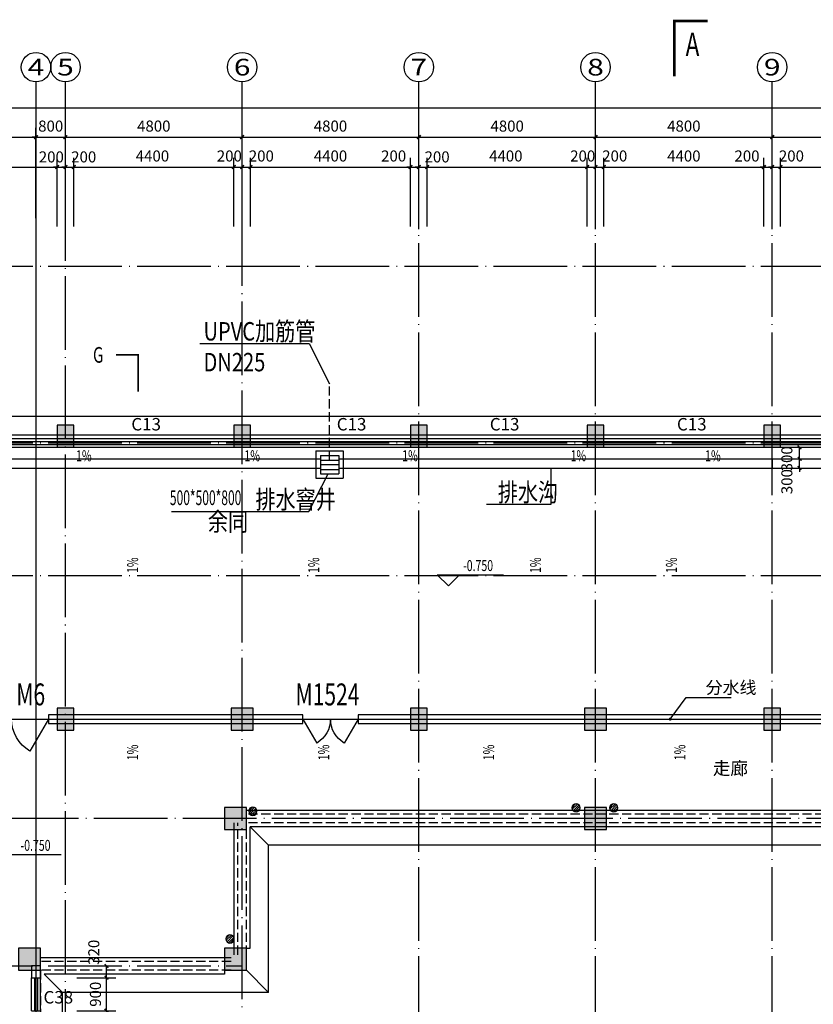
# Model space of a CAD drawing. Extents: x -1777181 to -751779, y -375098 to 238425.
# Drawn here: x -1633788 to -1612228, y -104910 to -78179 of the extents above; entities that cross this region are included whole.
import ezdxf
from ezdxf.enums import TextEntityAlignment as Align

# ---------------------------------------------------------------- set-up
doc = ezdxf.new("R2010")
doc.units = 0
doc.header["$LTSCALE"] = 1000
doc.header["$MEASUREMENT"] = 0
for name, pattern in [('ACAD_ISO04W100', [30.5, 24, -3, 0.5, -3]), ('DASH', [0.35, 0.25, -0.1]), ('DOTE', [2.42, 2, -0.2, 0.02, -0.2])]:
    doc.linetypes.add(name, pattern=pattern)
doc.layers.get('0').update_dxf_attribs({"linetype": 'CONTINUOUS'})
doc.layers.get('Defpoints').update_dxf_attribs({"linetype": 'CONTINUOUS'})
for name, color, linetype in [('2', 2, 'CONTINUOUS'), ('AXIS', 3, 'CONTINUOUS'), ('AXIS_TEXT', 7, 'CONTINUOUS'), ('COLUMN', 9, 'CONTINUOUS'), ('DIM_ELEV', 3, 'CONTINUOUS'), ('DIM_LEAD', 3, 'CONTINUOUS'), ('DIM_SYMB', 3, 'CONTINUOUS'), ('DOTE', 8, 'DOTE'), ('P_PS_', 2, 'DASH'), ('P_PS_GJ', 7, 'CONTINUOUS'), ('PUB_DIM', 3, 'CONTINUOUS'), ('PUB_HATCH', 8, 'CONTINUOUS'), ('PUB_TEXT', 7, 'CONTINUOUS'), ('SXANN', 7, 'CONTINUOUS'), ('WALL', 10, 'CONTINUOUS'), ('WINDOW', 7, 'CONTINUOUS'), ('WINDOW_TEXT', 7, 'CONTINUOUS'), ('图层3', 4, 'CONTINUOUS')]:
    doc.layers.add(name, color=color, linetype=linetype)
doc.styles.add('-黑体', font='simhei.ttf', dxfattribs={"width": 0.8})
doc.styles.add('_HZTXT', font='txt.shx', dxfattribs={"width": 0.8, "bigfont": 'hztxt.shx'})
doc.styles.add('_TCH_AXIS', font='COMPLEX', dxfattribs={"bigfont": 'GBCBIG'})
doc.styles.add('_TCH_DIM', font='SIMPLEX', dxfattribs={"bigfont": 'GBCBIG'})
doc.styles.add('_TCH_LABEL', font='COMPLEX', dxfattribs={"bigfont": 'GBCBIG'})
doc.styles.add('_TCH_WINDOW', font='SIMPLEX', dxfattribs={"height": 3.5, "bigfont": 'GBCBIG'})
doc.styles.add('_TXT', font='TXT.shx', dxfattribs={"width": 0.6})
doc.styles.add('dim_font', font='SIMPLEX.shx', dxfattribs={"width": 0.8})
doc.dimstyles.new('DIMN', dxfattribs={"dimtxt": 300, "dimasz": 100, "dimexe": 250, "dimexo": 300, "dimgap": 150, "dimtad": 1, "dimdec": 0, "dimzin": 0, "dimdsep": 46, "dimtxsty": 'dim_font', "dimblk": 'ARCHTICK', "dimcen": 0.09, "dimclrt": 7, "dimazin": 2, "dimtfac": 1, "dimtdec": 0, "dimtix": 1, "dimtmove": 2, "dimatfit": 3, "dimldrblk": 'ARCHTICK', "dimfxl": 0, "dimtolj": 1, "dimtzin": 0, "dimarcsym": 0})

# ---------------------------------------------------------------- blocks, each defined once
blk = doc.blocks.new('_FZH')
blk.add_lwpolyline([(-0.5, -0.5), (0.5, -0.5), (0.5, 0.5), (-0.5, 0.5)], close=True)
at = {"layer": 'PUB_HATCH'}
blk.add_solid([(-0.5, -0.5), (0.5, -0.5), (-0.5, 0.5), (0.5, 0.5)], dxfattribs=at)
blk = doc.blocks.new('A$C4AA542BD')
at = {"layer": '2'}
for p, q in [((0, 740), (0, 0)), ((0, 740), (740, 740)), ((120, 620), (620, 620)), ((120, 620), (120, 120)), ((620, 620), (620, 120)), ((740, 740), (740, 0)), ((120, 493), (620, 493)), ((120, 370), (620, 370)), ((0, 0), (740, 0)), ((120, 239), (620, 239)), ((120, 120), (620, 120))]:
    blk.add_line(p, q, dxfattribs=at)
blk = doc.blocks.new('YDL_')
for p, q in [((-200, 16), (-21, 195)), ((-186, -75), (75, 186)), ((-141, -141), (141, 141)), ((-69, -185), (186, 70)), ((24, -196), (196, -24))]:
    blk.add_line(p, q)
blk.add_circle((0, 0), 200)
blk = doc.blocks.new('_ArchTick')
at = {"color": 0, "linetype": 'ByBlock', "const_width": 0.4}
blk.add_lwpolyline([(-0.5, -0.5), (0.5, 0.5)], dxfattribs=at)
blk = doc.blocks.new('*D3370')
at = {"layer": 'Defpoints', "color": 0, "transparency": 16777216}
for p in [(-1613120, -89787), (-1612602, -89787), (-1613120, -90100)]:
    blk.add_point(p, dxfattribs=at)
at = {"layer": 'PUB_DIM', "color": 0, "lineweight": -2, "transparency": 16777216}
for p, q in [((-1612820, -89787), (-1612352, -89787)), ((-1612602, -90100), (-1612602, -89787)), ((-1612820, -90100), (-1612352, -90100))]:
    blk.add_line(p, q, dxfattribs=at)
at = {"layer": 'PUB_DIM', "color": 0, "lineweight": -2, "transparency": 16777216, "xscale": 100, "yscale": 100, "zscale": 100}
for p, rotation in [((-1612602, -89787), 90), ((-1612602, -90100), 270)]:
    blk.add_blockref('_ArchTick', p, dxfattribs=dict(at, rotation=rotation))
at = {"layer": 'PUB_DIM', "color": 7, "transparency": 16777216, "insert": (-1612947, -90100), "char_height": 300, "attachment_point": 5, "rotation": 90, "style": 'dim_font'}
blk.add_mtext('\\A1;300', dxfattribs=at)
blk = doc.blocks.new('*D3369')
at = {"layer": 'Defpoints', "color": 0, "transparency": 16777216}
for p in [(-1613120, -90100), (-1613120, -90350), (-1612602, -90100)]:
    blk.add_point(p, dxfattribs=at)
at = {"layer": 'PUB_DIM', "color": 0, "lineweight": -2, "transparency": 16777216}
for p, q in [((-1612602, -90100), (-1612602, -90000)), ((-1612820, -90100), (-1612352, -90100)), ((-1612820, -90350), (-1612352, -90350)), ((-1612602, -90350), (-1612602, -90100)), ((-1612602, -90350), (-1612602, -90450))]:
    blk.add_line(p, q, dxfattribs=at)
at = {"layer": 'PUB_DIM', "color": 0, "lineweight": -2, "transparency": 16777216, "xscale": 100, "yscale": 100, "zscale": 100}
for p, rotation in [((-1612602, -90100), 270), ((-1612602, -90350), 90)]:
    blk.add_blockref('_ArchTick', p, dxfattribs=dict(at, rotation=rotation))
at = {"layer": 'PUB_DIM', "color": 7, "transparency": 16777216, "insert": (-1612947, -90720), "char_height": 300, "attachment_point": 5, "rotation": 90, "style": 'dim_font'}
blk.add_mtext('\\A1;300', dxfattribs=at)
blk = doc.blocks.new('*D3337')
at = {"layer": 'Defpoints', "color": 0, "transparency": 16777216}
for p in [(-1632532, -103867), (-1631430, -103867), (-1632532, -104187)]:
    blk.add_point(p, dxfattribs=at)
at = {"layer": 'PUB_DIM', "color": 0, "lineweight": -2, "transparency": 16777216}
for p, q in [((-1632232, -103867), (-1631180, -103867)), ((-1631430, -104187), (-1631430, -103867)), ((-1632232, -104187), (-1631180, -104187))]:
    blk.add_line(p, q, dxfattribs=at)
at = {"layer": 'PUB_DIM', "color": 0, "lineweight": -2, "transparency": 16777216, "xscale": 100, "yscale": 100, "zscale": 100}
for p, rotation in [((-1631430, -103867), 90), ((-1631430, -104187), 270)]:
    blk.add_blockref('_ArchTick', p, dxfattribs=dict(at, rotation=rotation))
at = {"layer": 'PUB_DIM', "color": 7, "transparency": 16777216, "insert": (-1631775, -103497), "char_height": 300, "attachment_point": 5, "rotation": 90, "style": 'dim_font'}
blk.add_mtext('\\A1;320', dxfattribs=at)
blk = doc.blocks.new('*D3336')
at = {"layer": 'Defpoints', "color": 0, "transparency": 16777216}
for p in [(-1632532, -104187), (-1631430, -104187), (-1632532, -105087)]:
    blk.add_point(p, dxfattribs=at)
at = {"layer": 'PUB_DIM', "color": 0, "lineweight": -2, "transparency": 16777216}
for p, q in [((-1632232, -104187), (-1631180, -104187)), ((-1631430, -104187), (-1631430, -104087)), ((-1631430, -105087), (-1631430, -104187)), ((-1632232, -105087), (-1631180, -105087)), ((-1631430, -105087), (-1631430, -105187))]:
    blk.add_line(p, q, dxfattribs=at)
at = {"layer": 'PUB_DIM', "color": 0, "lineweight": -2, "transparency": 16777216, "xscale": 100, "yscale": 100, "zscale": 100}
for p, rotation in [((-1631430, -104187), 270), ((-1631430, -105087), 90)]:
    blk.add_blockref('_ArchTick', p, dxfattribs=dict(at, rotation=rotation))
at = {"layer": 'PUB_DIM', "color": 7, "transparency": 16777216, "insert": (-1631730, -104637), "char_height": 300, "attachment_point": 5, "rotation": 90, "style": 'dim_font'}
blk.add_mtext('\\A1;900', dxfattribs=at)
blk = doc.blocks.new('*D3243')
at = {"layer": 'AXIS', "color": 0, "lineweight": -2, "transparency": 16777216}
for p, q in [((-1637345, -83567), (-1637345, -81117)), ((-1633345, -83567), (-1633345, -81117)), ((-1637345, -81367), (-1633345, -81367))]:
    blk.add_line(p, q, dxfattribs=at)
at = {"layer": 'Defpoints', "color": 0, "transparency": 16777216}
for p in [(-1633345, -81367), (-1637345, -83867), (-1633345, -83867)]:
    blk.add_point(p, dxfattribs=at)
at = {"layer": 'AXIS', "color": 0, "lineweight": -2, "transparency": 16777216, "xscale": 100, "yscale": 100, "zscale": 100, "rotation": 180}
blk.add_blockref('_ArchTick', (-1637345, -81367), dxfattribs=at)
at = {"layer": 'AXIS', "color": 0, "lineweight": -2, "transparency": 16777216, "xscale": 100, "yscale": 100, "zscale": 100}
blk.add_blockref('_ArchTick', (-1633345, -81367), dxfattribs=at)
at = {"layer": 'AXIS', "color": 7, "transparency": 16777216, "insert": (-1635345, -81067), "char_height": 300, "attachment_point": 5, "style": 'dim_font'}
blk.add_mtext('\\A1;4000', dxfattribs=at)
blk = doc.blocks.new('*D3242')
at = {"layer": 'AXIS', "color": 0, "lineweight": -2, "transparency": 16777216}
for p, q in [((-1633345, -83567), (-1633345, -81117)), ((-1632545, -83567), (-1632545, -81117)), ((-1633345, -81367), (-1633445, -81367)), ((-1633345, -81367), (-1632545, -81367)), ((-1632545, -81367), (-1632445, -81367))]:
    blk.add_line(p, q, dxfattribs=at)
at = {"layer": 'Defpoints', "color": 0, "transparency": 16777216}
for p in [(-1632545, -81367), (-1633345, -83867), (-1632545, -83867)]:
    blk.add_point(p, dxfattribs=at)
at = {"layer": 'AXIS', "color": 0, "lineweight": -2, "transparency": 16777216, "xscale": 100, "yscale": 100, "zscale": 100}
blk.add_blockref('_ArchTick', (-1633345, -81367), dxfattribs=at)
at = {"layer": 'AXIS', "color": 0, "lineweight": -2, "transparency": 16777216, "xscale": 100, "yscale": 100, "zscale": 100, "rotation": 180}
blk.add_blockref('_ArchTick', (-1632545, -81367), dxfattribs=at)
at = {"layer": 'AXIS', "color": 7, "transparency": 16777216, "insert": (-1632945, -81067), "char_height": 300, "attachment_point": 5, "style": 'dim_font'}
blk.add_mtext('\\A1;800', dxfattribs=at)
blk = doc.blocks.new('*D3241')
at = {"layer": 'AXIS', "color": 0, "lineweight": -2, "transparency": 16777216}
for p, q in [((-1632545, -83567), (-1632545, -81117)), ((-1627745, -83567), (-1627745, -81117)), ((-1632545, -81367), (-1627745, -81367))]:
    blk.add_line(p, q, dxfattribs=at)
at = {"layer": 'Defpoints', "color": 0, "transparency": 16777216}
for p in [(-1627745, -81367), (-1632545, -83867), (-1627745, -83867)]:
    blk.add_point(p, dxfattribs=at)
at = {"layer": 'AXIS', "color": 0, "lineweight": -2, "transparency": 16777216, "xscale": 100, "yscale": 100, "zscale": 100, "rotation": 180}
blk.add_blockref('_ArchTick', (-1632545, -81367), dxfattribs=at)
at = {"layer": 'AXIS', "color": 0, "lineweight": -2, "transparency": 16777216, "xscale": 100, "yscale": 100, "zscale": 100}
blk.add_blockref('_ArchTick', (-1627745, -81367), dxfattribs=at)
at = {"layer": 'AXIS', "color": 7, "transparency": 16777216, "insert": (-1630145, -81067), "char_height": 300, "attachment_point": 5, "style": 'dim_font'}
blk.add_mtext('\\A1;4800', dxfattribs=at)
blk = doc.blocks.new('*D3240')
at = {"layer": 'AXIS', "color": 0, "lineweight": -2, "transparency": 16777216}
for p, q in [((-1627745, -83567), (-1627745, -81117)), ((-1622945, -83567), (-1622945, -81117)), ((-1627745, -81367), (-1622945, -81367))]:
    blk.add_line(p, q, dxfattribs=at)
at = {"layer": 'Defpoints', "color": 0, "transparency": 16777216}
for p in [(-1622945, -81367), (-1627745, -83867), (-1622945, -83867)]:
    blk.add_point(p, dxfattribs=at)
at = {"layer": 'AXIS', "color": 0, "lineweight": -2, "transparency": 16777216, "xscale": 100, "yscale": 100, "zscale": 100, "rotation": 180}
blk.add_blockref('_ArchTick', (-1627745, -81367), dxfattribs=at)
at = {"layer": 'AXIS', "color": 0, "lineweight": -2, "transparency": 16777216, "xscale": 100, "yscale": 100, "zscale": 100}
blk.add_blockref('_ArchTick', (-1622945, -81367), dxfattribs=at)
at = {"layer": 'AXIS', "color": 7, "transparency": 16777216, "insert": (-1625345, -81067), "char_height": 300, "attachment_point": 5, "style": 'dim_font'}
blk.add_mtext('\\A1;4800', dxfattribs=at)
blk = doc.blocks.new('*D3239')
at = {"layer": 'AXIS', "color": 0, "lineweight": -2, "transparency": 16777216}
for p, q in [((-1622945, -83567), (-1622945, -81117)), ((-1618145, -83567), (-1618145, -81117)), ((-1622945, -81367), (-1618145, -81367))]:
    blk.add_line(p, q, dxfattribs=at)
at = {"layer": 'Defpoints', "color": 0, "transparency": 16777216}
for p in [(-1618145, -81367), (-1622945, -83867), (-1618145, -83867)]:
    blk.add_point(p, dxfattribs=at)
at = {"layer": 'AXIS', "color": 0, "lineweight": -2, "transparency": 16777216, "xscale": 100, "yscale": 100, "zscale": 100, "rotation": 180}
blk.add_blockref('_ArchTick', (-1622945, -81367), dxfattribs=at)
at = {"layer": 'AXIS', "color": 0, "lineweight": -2, "transparency": 16777216, "xscale": 100, "yscale": 100, "zscale": 100}
blk.add_blockref('_ArchTick', (-1618145, -81367), dxfattribs=at)
at = {"layer": 'AXIS', "color": 7, "transparency": 16777216, "insert": (-1620545, -81067), "char_height": 300, "attachment_point": 5, "style": 'dim_font'}
blk.add_mtext('\\A1;4800', dxfattribs=at)
blk = doc.blocks.new('*D3238')
at = {"layer": 'AXIS', "color": 0, "lineweight": -2, "transparency": 16777216}
for p, q in [((-1618145, -83567), (-1618145, -81117)), ((-1613345, -83567), (-1613345, -81117)), ((-1618145, -81367), (-1613345, -81367))]:
    blk.add_line(p, q, dxfattribs=at)
at = {"layer": 'Defpoints', "color": 0, "transparency": 16777216}
for p in [(-1613345, -81367), (-1618145, -83867), (-1613345, -83867)]:
    blk.add_point(p, dxfattribs=at)
at = {"layer": 'AXIS', "color": 0, "lineweight": -2, "transparency": 16777216, "xscale": 100, "yscale": 100, "zscale": 100, "rotation": 180}
blk.add_blockref('_ArchTick', (-1618145, -81367), dxfattribs=at)
at = {"layer": 'AXIS', "color": 0, "lineweight": -2, "transparency": 16777216, "xscale": 100, "yscale": 100, "zscale": 100}
blk.add_blockref('_ArchTick', (-1613345, -81367), dxfattribs=at)
at = {"layer": 'AXIS', "color": 7, "transparency": 16777216, "insert": (-1615745, -81067), "char_height": 300, "attachment_point": 5, "style": 'dim_font'}
blk.add_mtext('\\A1;4800', dxfattribs=at)
blk = doc.blocks.new('*D3237')
at = {"layer": 'AXIS', "color": 0, "lineweight": -2, "transparency": 16777216}
for p, q in [((-1613345, -83567), (-1613345, -81117)), ((-1608545, -83567), (-1608545, -81117)), ((-1613345, -81367), (-1608545, -81367))]:
    blk.add_line(p, q, dxfattribs=at)
at = {"layer": 'Defpoints', "color": 0, "transparency": 16777216}
for p in [(-1608545, -81367), (-1613345, -83867), (-1608545, -83867)]:
    blk.add_point(p, dxfattribs=at)
at = {"layer": 'AXIS', "color": 0, "lineweight": -2, "transparency": 16777216, "xscale": 100, "yscale": 100, "zscale": 100, "rotation": 180}
blk.add_blockref('_ArchTick', (-1613345, -81367), dxfattribs=at)
at = {"layer": 'AXIS', "color": 0, "lineweight": -2, "transparency": 16777216, "xscale": 100, "yscale": 100, "zscale": 100}
blk.add_blockref('_ArchTick', (-1608545, -81367), dxfattribs=at)
at = {"layer": 'AXIS', "color": 7, "transparency": 16777216, "insert": (-1610945, -81067), "char_height": 300, "attachment_point": 5, "style": 'dim_font'}
blk.add_mtext('\\A1;4800', dxfattribs=at)
blk = doc.blocks.new('*D224')
at = {"layer": 'AXIS', "color": 0, "lineweight": -2, "transparency": 16777216}
for p, q in [((-1641815, -83567), (-1641815, -80317)), ((-1531435, -83567), (-1531435, -80317)), ((-1641815, -80567), (-1531435, -80567))]:
    blk.add_line(p, q, dxfattribs=at)
at = {"layer": 'Defpoints', "color": 0, "transparency": 16777216}
for p in [(-1531435, -80567), (-1641815, -83867), (-1531435, -83867)]:
    blk.add_point(p, dxfattribs=at)
at = {"layer": 'AXIS', "color": 0, "lineweight": -2, "transparency": 16777216, "xscale": 100, "yscale": 100, "zscale": 100, "rotation": 180}
blk.add_blockref('_ArchTick', (-1641815, -80567), dxfattribs=at)
at = {"layer": 'AXIS', "color": 0, "lineweight": -2, "transparency": 16777216, "xscale": 100, "yscale": 100, "zscale": 100}
blk.add_blockref('_ArchTick', (-1531435, -80567), dxfattribs=at)
at = {"layer": 'AXIS', "color": 7, "transparency": 16777216, "insert": (-1586625, -80267), "char_height": 300, "attachment_point": 5, "style": 'dim_font'}
blk.add_mtext('\\A1;110380', dxfattribs=at)
blk = doc.blocks.new('$TCHSYS$WIN2D')
for p, q in [((-0.5, 0.5), (0.5, 0.5)), ((-0.5, 0.5), (-0.5, -0.5)), ((0.5, 0.5), (0.5, -0.5)), ((0.5, 0.167), (-0.5, 0.167)), ((0.5, -0.167), (-0.5, -0.167)), ((-0.5, -0.5), (0.5, -0.5))]:
    blk.add_line(p, q)
blk = doc.blocks.new('$DorLib2D$00000228')
at = {"color": 0}
blk.add_line((0.5, 0), (0, 0.866), dxfattribs=at)
blk.add_arc((0.5, 0), 1, 120, 180, dxfattribs=at)
blk = doc.blocks.new('$DorLib2D$00000231')
at = {"color": 0}
for p, q in [((-0.5, 0), (-0.25, 0.433)), ((0.5, 0), (0.25, 0.433))]:
    blk.add_line(p, q, dxfattribs=at)
for centre, start, end in [((-0.5, 0), 0, 60), ((0.5, 0), 120, 180)]:
    blk.add_arc(centre, 0.5, start, end, dxfattribs=at)

msp = doc.modelspace()

# ---------------------------------------------------------------- linework, layer by layer
at = {"color": 8}
for p, q in [((-1588874.598, -88947.176), (-1638064.598, -88947.176)), ((-1613344.598, -90100.01), (-1613344.598, -90350.01)), ((-1636864.598, -97167.176), (-1574994.598, -97167.176)), ((-1627024.598, -100587.176), (-1627524.598, -100087.176)), ((-1633124.598, -104087.176), (-1632624.598, -104587.176)), ((-1627024.598, -104587.176), (-1627624.598, -103987.176)), ((-1632624.598, -111287.176), (-1632624.598, -104587.176))]:
    msp.add_line(p, q, dxfattribs=at)
at = {"layer": '2', "color": 8}
for p, q in [((-1628897.344, -86966.511), (-1625925.234, -86966.511)), ((-1625925.234, -86966.511), (-1625369.518, -88065.144)), ((-1636848.314, -90100.01), (-1625619.518, -90100.01)), ((-1636848.314, -90350.01), (-1625619.518, -90350.01)), ((-1625119.518, -90100.01), (-1620879.335, -90100.01)), ((-1625119.518, -90350.01), (-1620879.335, -90350.01)), ((-1621343.97, -90100.01), (-1601306.798, -90100.01)), ((-1621343.97, -90350.01), (-1601306.798, -90350.01)), ((-1619350.966, -91335.702), (-1619350.966, -90350.01)), ((-1625936.073, -91531.364), (-1625405.928, -90506.993)), ((-1621104.555, -91335.702), (-1619350.966, -91335.702)), ((-1629666.818, -91531.364), (-1625936.073, -91531.364)), ((-1608424.598, -99647.176), (-1627624.598, -99647.176)), ((-1627964.598, -103567.176), (-1627964.598, -99987.176)), ((-1608424.598, -100087.176), (-1627524.598, -100087.176)), ((-1627524.598, -103387.176), (-1627524.598, -100087.176)), ((-1627624.598, -103387.176), (-1627524.598, -103387.176)), ((-1628044.598, -103647.176), (-1633224.598, -103647.176)), ((-1628224.598, -104087.176), (-1633124.598, -104087.176)), ((-1628224.598, -103987.176), (-1628224.598, -104087.176))]:
    msp.add_line(p, q, dxfattribs=at)
at = {"layer": 'AXIS', "color": 8}
for p, q in [((-1633344.598, -83867.176), (-1633344.598, -79867.176)), ((-1632544.598, -83867.176), (-1632544.598, -79867.176)), ((-1627744.598, -83867.176), (-1627744.598, -79867.176)), ((-1622944.598, -83867.176), (-1622944.598, -79867.176)), ((-1618144.598, -83867.176), (-1618144.598, -79867.176)), ((-1613344.598, -83867.176), (-1613344.598, -79867.176))]:
    msp.add_line(p, q, dxfattribs=at)
for centre in [(-1633344.598, -79467.176), (-1632544.598, -79467.176), (-1627744.598, -79467.176), (-1622944.598, -79467.176), (-1618144.598, -79467.176), (-1613344.598, -79467.176)]:
    msp.add_circle(centre, 400, dxfattribs=at)
at = {"layer": 'DIM_ELEV', "color": 8}
for p, q in [((-1622142.958, -93547.276), (-1622442.958, -93247.276)), ((-1622442.958, -93247.276), (-1620642.958, -93247.276)), ((-1622142.958, -93547.276), (-1621842.958, -93247.276)), ((-1634465.144, -100843.33), (-1632665.144, -100843.33))]:
    msp.add_line(p, q, dxfattribs=at)
at = {"layer": 'DIM_LEAD', "color": 8}
for p, q in [((-1616116.472, -97167.176), (-1615678.841, -96578.989)), ((-1615678.841, -96578.989), (-1614461.217, -96578.989))]:
    msp.add_line(p, q, dxfattribs=at)
at = {"layer": 'DIM_LEAD', "color": 8, "const_width": 40}
msp.add_lwpolyline([(-1616128.411, -97183.222, 1), (-1616104.533, -97151.13, 1)], format="xyb", close=True, dxfattribs=at)
at = {"layer": 'DIM_SYMB', "color": 8}
for points, const_width in [([(-1615101.495, -78216.017), (-1616001.495, -78216.017), (-1616001.495, -79716.017)], 75), ([(-1631167.861, -87278.503), (-1630567.861, -87278.503), (-1630567.861, -88278.503)], 50)]:
    msp.add_lwpolyline(points, dxfattribs=dict(at, const_width=const_width))
for points in [[(-1632458.04, -90265.79, 0, 0, 0), (-1632015.15, -90265.79, 80, 0, 0), (-1631715.15, -90265.79, 0, 0, 0)], [(-1627884.271, -90265.79, 0, 0, 0), (-1627441.381, -90265.79, 80, 0, 0), (-1627141.381, -90265.79, 0, 0, 0)], [(-1622854.765, -90265.79, 0, 0, 0), (-1623297.655, -90265.79, 80, 0, 0), (-1623597.655, -90265.79, 0, 0, 0)], [(-1618280.996, -90265.79, 0, 0, 0), (-1618723.886, -90265.79, 80, 0, 0), (-1619023.886, -90265.79, 0, 0, 0)], [(-1614625.118, -90265.79, 0, 0, 0), (-1615068.008, -90265.79, 80, 0, 0), (-1615368.008, -90265.79, 0, 0, 0)], [(-1630471.797, -93739.251, 0, 0, 0), (-1630471.797, -92621.235, 80, 0, 0), (-1630471.797, -92321.235, 0, 0, 0)], [(-1625551.799, -93739.251, 0, 0, 0), (-1625551.799, -92621.235, 80, 0, 0), (-1625551.799, -92321.235, 0, 0, 0)], [(-1619527.707, -93739.251, 0, 0, 0), (-1619527.707, -92621.235, 80, 0, 0), (-1619527.707, -92321.235, 0, 0, 0)], [(-1615834.158, -93739.251, 0, 0, 0), (-1615834.158, -92621.235, 80, 0, 0), (-1615834.158, -92321.235, 0, 0, 0)], [(-1630471.797, -97619.133, 0, 0, 0), (-1630471.797, -98521.866, 80, 0, 0), (-1630471.797, -98821.866, 0, 0, 0)], [(-1625279.938, -97619.133, 0, 0, 0), (-1625279.938, -98521.866, 80, 0, 0), (-1625279.938, -98821.866, 0, 0, 0)], [(-1620799.303, -97619.133, 0, 0, 0), (-1620799.303, -98521.866, 80, 0, 0), (-1620799.303, -98821.866, 0, 0, 0)], [(-1615604.946, -97619.133, 0, 0, 0), (-1615604.946, -98521.866, 80, 0, 0), (-1615604.946, -98821.866, 0, 0, 0)]]:
    msp.add_lwpolyline(points, format="xyseb", dxfattribs=at)
at = {"layer": 'DOTE', "color": 8}
for p, q in [((-1633344.598, -156967.176), (-1633344.598, -83867.176)), ((-1633344.598, -119567.176), (-1633344.598, -83867.176)), ((-1632544.598, -128282.692), (-1632544.598, -83867.176)), ((-1627744.598, -141067.176), (-1627744.598, -83867.176)), ((-1622944.598, -137067.176), (-1622944.598, -83867.176)), ((-1618144.598, -137067.176), (-1618144.598, -83867.176)), ((-1613344.598, -137067.176), (-1613344.598, -83867.176)), ((-1642694.598, -84867.176), (-1530554.598, -84867.176)), ((-1642694.598, -89667.176), (-1579044.598, -89667.176)), ((-1642694.598, -93267.176), (-1530554.598, -93267.176)), ((-1642683.264, -97167.176), (-1579044.598, -97167.176)), ((-1530554.598, -99867.176), (-1642694.598, -99867.176)), ((-1642694.598, -103867.176), (-1627744.598, -103867.176))]:
    msp.add_line(p, q, dxfattribs=at)
at = {"layer": 'P_PS_', "color": 8}
msp.add_line((-1625369.518, -90134.493), (-1625369.518, -88065.144), dxfattribs=at)
at = {"layer": 'PUB_DIM', "color": 8}
for p, q in [((-1632769.598, -83789.018), (-1632769.598, -81928.63)), ((-1632769.598, -83789.018), (-1632769.598, -81928.63)), ((-1632544.598, -83789.018), (-1632544.598, -81928.63)), ((-1632544.598, -83789.018), (-1632544.598, -81928.63)), ((-1632319.598, -83789.018), (-1632319.598, -81928.63)), ((-1632319.598, -83789.018), (-1632319.598, -81928.63)), ((-1627969.598, -83789.018), (-1627969.598, -81928.63)), ((-1627969.598, -83789.018), (-1627969.598, -81928.63)), ((-1627744.598, -83789.018), (-1627744.598, -81928.63)), ((-1627744.598, -83789.018), (-1627744.598, -81928.63)), ((-1627519.598, -83789.018), (-1627519.598, -81928.63)), ((-1627519.598, -83789.018), (-1627519.598, -81928.63)), ((-1623169.598, -83789.018), (-1623169.598, -81928.63)), ((-1623169.598, -83789.018), (-1623169.598, -81928.63)), ((-1622944.598, -83789.018), (-1622944.598, -81928.63)), ((-1622944.598, -83789.018), (-1622944.598, -81928.63)), ((-1622944.598, -83789.018), (-1622944.598, -81928.63)), ((-1622944.598, -83789.018), (-1622944.598, -81928.63)), ((-1622719.598, -83789.018), (-1622719.598, -81928.63)), ((-1622719.598, -83789.018), (-1622719.598, -81928.63)), ((-1618369.598, -83789.018), (-1618369.598, -81928.63)), ((-1618369.598, -83789.018), (-1618369.598, -81928.63)), ((-1618144.598, -83789.018), (-1618144.598, -81928.63)), ((-1618144.598, -83789.018), (-1618144.598, -81928.63)), ((-1617919.598, -83789.018), (-1617919.598, -81928.63)), ((-1617919.598, -83789.018), (-1617919.598, -81928.63)), ((-1613569.598, -83789.018), (-1613569.598, -81928.63)), ((-1613569.598, -83789.018), (-1613569.598, -81928.63)), ((-1613344.598, -83789.018), (-1613344.598, -81928.63)), ((-1613344.598, -83789.018), (-1613344.598, -81928.63)), ((-1613344.598, -83789.018), (-1613344.598, -81928.63)), ((-1613344.598, -83789.018), (-1613344.598, -81928.63)), ((-1613119.598, -83789.018), (-1613119.598, -81928.63)), ((-1613119.598, -83789.018), (-1613119.598, -81928.63)), ((-1636294.598, -82178.63), (-1632769.598, -82178.63)), ((-1632769.598, -82178.63), (-1632869.598, -82178.63)), ((-1632769.598, -82178.63), (-1632544.598, -82178.63)), ((-1632544.598, -82178.63), (-1632644.598, -82178.63)), ((-1632544.598, -82178.63), (-1632444.598, -82178.63)), ((-1632544.598, -82178.63), (-1632319.598, -82178.63)), ((-1632319.598, -82178.63), (-1632219.598, -82178.63)), ((-1632319.598, -82178.63), (-1627969.598, -82178.63)), ((-1627969.598, -82178.63), (-1627744.598, -82178.63)), ((-1627744.598, -82178.63), (-1627519.598, -82178.63)), ((-1627519.598, -82178.63), (-1623169.598, -82178.63)), ((-1623169.598, -82178.63), (-1623269.598, -82178.63)), ((-1623169.598, -82178.63), (-1622944.598, -82178.63)), ((-1622944.598, -82178.63), (-1623044.598, -82178.63)), ((-1622944.598, -82178.63), (-1623044.598, -82178.63)), ((-1622944.598, -82178.63), (-1622844.598, -82178.63)), ((-1622944.598, -82178.63), (-1622844.598, -82178.63)), ((-1622944.598, -82178.63), (-1622719.598, -82178.63)), ((-1622719.598, -82178.63), (-1622619.598, -82178.63)), ((-1622719.598, -82178.63), (-1618369.598, -82178.63)), ((-1618369.598, -82178.63), (-1618144.598, -82178.63)), ((-1618144.598, -82178.63), (-1617919.598, -82178.63)), ((-1617919.598, -82178.63), (-1613569.598, -82178.63)), ((-1613569.598, -82178.63), (-1613669.598, -82178.63)), ((-1613569.598, -82178.63), (-1613344.598, -82178.63)), ((-1613344.598, -82178.63), (-1613444.598, -82178.63)), ((-1613344.598, -82178.63), (-1613244.598, -82178.63)), ((-1613344.598, -82178.63), (-1613119.598, -82178.63)), ((-1613119.598, -82178.63), (-1608769.598, -82178.63))]:
    msp.add_line(p, q, dxfattribs=at)
at = {"layer": 'PUB_TEXT', "color": 8}
for p, q in [((-1608244.598, -100587.176), (-1627024.598, -100587.176)), ((-1627024.598, -104587.176), (-1627024.598, -100587.176)), ((-1627024.598, -104587.176), (-1632624.598, -104587.176))]:
    msp.add_line(p, q, dxfattribs=at)
at = {"layer": 'WALL', "color": 8}
for p, q in [((-1636294.598, -89447.176), (-1623028.174, -89447.176)), ((-1636294.598, -89547.176), (-1623028.174, -89547.176)), ((-1623186.562, -89447.176), (-1608424.598, -89447.176)), ((-1623186.562, -89547.176), (-1608424.598, -89547.176)), ((-1637224.598, -89787.176), (-1623028.174, -89787.176)), ((-1636294.598, -89627.176), (-1623028.174, -89627.176)), ((-1636294.598, -89707.176), (-1623028.174, -89707.176)), ((-1623169.598, -89627.176), (-1608424.598, -89627.176)), ((-1623079.598, -89707.176), (-1608424.598, -89707.176)), ((-1623079.598, -89787.176), (-1608424.598, -89787.176)), ((-1626094.598, -97047.176), (-1633009.598, -97047.176)), ((-1633009.598, -97047.176), (-1633009.598, -97287.176)), ((-1633009.598, -97287.176), (-1626094.598, -97287.176)), ((-1626094.598, -97287.176), (-1626094.598, -97047.176)), ((-1602494.598, -97047.176), (-1624594.598, -97047.176)), ((-1624594.598, -97047.176), (-1624594.598, -97287.176)), ((-1624594.598, -97287.176), (-1602494.598, -97287.176)), ((-1633464.598, -103867.176), (-1633464.598, -104187.176)), ((-1633224.598, -103867.176), (-1633464.598, -103867.176)), ((-1633224.598, -104187.176), (-1633224.598, -103867.176)), ((-1633464.598, -104187.176), (-1633224.598, -104187.176))]:
    msp.add_line(p, q, dxfattribs=at)
at = {"layer": 'WALL', "color": 8, "linetype": 'DASH'}
for p, q in [((-1608424.598, -99747.176), (-1627624.598, -99747.176)), ((-1627864.598, -103567.176), (-1627864.598, -99987.176)), ((-1608424.598, -99987.176), (-1627624.598, -99987.176)), ((-1627624.598, -103567.176), (-1627624.598, -99987.176)), ((-1628044.598, -103747.176), (-1633224.598, -103747.176)), ((-1633224.598, -103987.176), (-1633224.598, -107787.176)), ((-1628044.598, -103987.176), (-1633224.598, -103987.176))]:
    msp.add_line(p, q, dxfattribs=at)

# ---------------------------------------------------------------- block references
at = {"layer": '2', "color": 8}
msp.add_blockref('A$C4AA542BD', (-1625739.518, -90627.176), dxfattribs=at)
at = {"layer": 'COLUMN', "color": 8, "yscale": 600, "zscale": 600}
for p, xscale in [((-1632544.598, -89487.176), 450), ((-1627744.598, -89487.176), 450), ((-1622944.598, -89487.176), 450), ((-1618144.598, -89487.176), 450), ((-1613344.598, -89487.176), 450), ((-1632544.598, -97167.176), 450), ((-1627744.598, -97167.176), 600), ((-1622944.598, -97167.176), 450), ((-1618144.598, -97167.176), 600), ((-1613344.598, -97167.176), 450), ((-1633524.598, -103687.176), 600), ((-1627924.598, -103687.176), 600)]:
    msp.add_blockref('_FZH', p, dxfattribs=dict(at, xscale=xscale))
at = {"layer": 'COLUMN', "color": 8, "xscale": 600, "yscale": 600, "zscale": 600, "rotation": 90}
for p in [(-1627924.598, -99867.176), (-1618144.598, -99867.176)]:
    msp.add_blockref('_FZH', p, dxfattribs=at)
at = {"layer": 'P_PS_GJ', "color": 8, "xscale": -0.559999999939464, "yscale": 0.559999999939464, "zscale": 0.5599999999999999, "rotation": 270}
for p in [(-1627454.422, -99668.564), (-1618672.111, -99576.644), (-1617649.44, -99576.644), (-1628075.991, -103133.884)]:
    msp.add_blockref('YDL_', p, dxfattribs=at)
at = {"layer": 'PUB_DIM', "color": 8, "xscale": 100, "yscale": 100, "zscale": 100}
for p in [(-1632769.598, -82178.63), (-1632769.598, -82178.63), (-1632544.598, -82178.63), (-1627969.598, -82178.63), (-1627744.598, -82178.63), (-1627519.598, -82178.63), (-1623169.598, -82178.63), (-1623169.598, -82178.63), (-1622944.598, -82178.63), (-1622944.598, -82178.63), (-1618369.598, -82178.63), (-1618144.598, -82178.63), (-1617919.598, -82178.63), (-1613569.598, -82178.63), (-1613569.598, -82178.63), (-1613344.598, -82178.63), (-1613344.598, -82178.63), (-1613119.598, -82178.63)]:
    msp.add_blockref('_ArchTick', p, dxfattribs=at)
at = {"layer": 'PUB_DIM', "color": 8, "xscale": 100, "yscale": 100, "zscale": 100, "rotation": 180}
for p in [(-1632544.598, -82178.63), (-1632319.598, -82178.63), (-1632319.598, -82178.63), (-1627969.598, -82178.63), (-1627744.598, -82178.63), (-1627519.598, -82178.63), (-1622944.598, -82178.63), (-1622944.598, -82178.63), (-1622719.598, -82178.63), (-1622719.598, -82178.63), (-1618369.598, -82178.63), (-1618144.598, -82178.63), (-1617919.598, -82178.63), (-1613344.598, -82178.63), (-1613344.598, -82178.63), (-1613119.598, -82178.63)]:
    msp.add_blockref('_ArchTick', p, dxfattribs=at)
at = {"layer": 'WINDOW', "color": 8}
ref = msp.add_blockref('$DorLib2D$00000228', (-1633509.598, -97167.176), dxfattribs=dict(at, xscale=1000, yscale=-1000, zscale=1000, rotation=1.273953207230976e-10))
ref.add_attrib('A', 'M6', (-1633879.598, -96794.676), dxfattribs={"layer": 'WINDOW_TEXT', "color": 2, "height": 595, "style": '_TCH_WINDOW', "width": 0.705882})
ref = msp.add_blockref('$DorLib2D$00000231', (-1625344.598, -97167.176), dxfattribs=dict(at, xscale=1500, yscale=-1500, zscale=1500, rotation=1.273953207230976e-10))
ref.add_attrib('A', 'M1524', (-1626294.598, -96794.676), dxfattribs={"layer": 'WINDOW_TEXT', "color": 2, "height": 595, "style": '_TCH_WINDOW', "width": 0.705882})
at = {"layer": 'WINDOW', "color": 8, "xscale": 900, "yscale": 240, "zscale": 900, "rotation": 89.9999999999927}
msp.add_blockref('$TCHSYS$WIN2D', (-1633344.598, -104637.176), dxfattribs=at)

# ---------------------------------------------------------------- texts
at = {"layer": 'AXIS_TEXT', "color": 8, "style": '_TCH_AXIS'}
for s, width, p, p2 in [('4', 1.3125, (-1633570.872, -79693.45), (-1633118.323, -79693.45)), ('5', 1.5, (-1632770.872, -79693.45), (-1632318.323, -79693.45)), ('6', 1.5, (-1627970.872, -79693.45), (-1627518.323, -79693.45)), ('7', 1.5, (-1623170.872, -79693.45), (-1622718.323, -79693.45)), ('8', 1.5, (-1618370.872, -79693.45), (-1617918.323, -79693.45)), ('9', 1.5, (-1613570.872, -79693.45), (-1613118.323, -79693.45))]:
    msp.add_text(s, height=452.548, dxfattribs=dict(at, width=width)).set_placement(p, p2, align=Align.FIT)
at = {"layer": 'PUB_DIM', "color": 8, "char_height": 300, "attachment_point": 5, "style": 'dim_font'}
for s, insert in [('\\A1;200', (-1632927.994, -81903.63)), ('\\A1;200', (-1632048.289, -81903.63)), ('\\A1;4400', (-1630182.098, -81878.63)), ('\\A1;200', (-1628092.277, -81878.63)), ('\\A1;200', (-1627222.564, -81878.63)), ('\\A1;4400', (-1625344.598, -81878.63)), ('\\A1;200', (-1623629.491, -81878.63)), ('\\A1;200', (-1622448.289, -81903.63)), ('\\A1;4400', (-1620582.098, -81878.63)), ('\\A1;200', (-1618492.277, -81878.63)), ('\\A1;200', (-1617622.564, -81878.63)), ('\\A1;4400', (-1615744.598, -81878.63)), ('\\A1;200', (-1614029.491, -81878.63)), ('\\A1;200', (-1612822.564, -81878.63))]:
    msp.add_mtext(s, dxfattribs=dict(at, insert=insert))
at = {"layer": 'PUB_TEXT', "color": 8}
for s, height, style, width, p in [('A', 637.5, '_TCH_LABEL', 0.705882, (-1615697.176, -79166.397)), ('UPVC加筋管', 500, '_HZTXT', 0.8, (-1628794.128, -86888.602)), ('G', 425, '_TCH_LABEL', 0.705882, (-1631796.433, -87491.003)), ('DN225', 500, '_HZTXT', 0.8, (-1628794.128, -87725.602)), ('1%', 297.5, '_TCH_DIM', 0.705882, (-1632256.595, -90165.79)), ('1%', 297.5, '_TCH_DIM', 0.705882, (-1627682.826, -90165.79)), ('1%', 297.5, '_TCH_DIM', 0.705882, (-1623396.21, -90165.79)), ('1%', 297.5, '_TCH_DIM', 0.705882, (-1618822.441, -90165.79)), ('1%', 297.5, '_TCH_DIM', 0.705882, (-1615166.563, -90165.79)), ('排水窨井', 500, '_HZTXT', 0.8, (-1627383.029, -91453.455)), ('排水沟', 500, '_HZTXT', 0.8, (-1620797.922, -91257.793)), ('500*500*800', 400, '_TXT', 0.6, (-1629708.088, -91356.354)), ('余同', 500, '_HZTXT', 0.8, (-1628674.857, -92055.471)), ('-0.750', 297.5, '_TCH_DIM', 0.705882, (-1621742.958, -93147.276)), ('-0.750', 297.5, '_TCH_DIM', 0.705882, (-1633765.144, -100743.33))]:
    msp.add_text(s, height=height, dxfattribs=dict(at, style=style, width=width)).set_placement(p)
at = {"layer": 'PUB_TEXT', "color": 8, "style": '_TCH_DIM', "width": 0.705882}
for p in [(-1630571.797, -93200.243), (-1625651.799, -93200.243), (-1619627.707, -93200.243), (-1615934.158, -93200.243), (-1630571.797, -98282.857), (-1625379.938, -98282.857), (-1620899.303, -98282.857), (-1615704.946, -98282.857)]:
    msp.add_text('1%', height=297.5, rotation=90, dxfattribs=at).set_placement(p)
at = {"layer": 'PUB_TEXT', "color": 8, "style": '_TCH_DIM'}
msp.add_text('分水线', height=337.5887, dxfattribs=at).set_placement((-1615153.77, -96478.989))
at = {"layer": 'SXANN', "color": 8, "linetype": 'ACAD_ISO04W100', "style": '-黑体'}
msp.add_text('走廊', height=350, dxfattribs=at).set_placement((-1614959.963, -98677.993))
at = {"layer": '图层3', "color": 8, "char_height": 337.5887, "width": 513.13475, "attachment_point": 1, "style": 'dim_font'}
for s, insert in [('C13', (-1630755.102, -88992.695)), ('C13', (-1625174.173, -88992.695)), ('C13', (-1621016.207, -88992.695)), ('C13', (-1615932.51, -88992.695)), ('C38', (-1633141.436, -104550.194))]:
    msp.add_mtext(s, dxfattribs=dict(at, insert=insert))

# ---------------------------------------------------------------- dimensions: what is measured, and where the dimension line sits
at = {"layer": 'AXIS', "color": 8}
for p1, p2, distance, picture, middle in [((-1641814.598, -83867.176), (-1531434.598, -83867.176), 3300, '*D224', (-1586624.598, -80267.176)), ((-1637344.598, -83867.176), (-1633344.598, -83867.176), 2500, '*D3243', (-1635344.598, -81067.176)), ((-1633344.598, -83867.176), (-1632544.598, -83867.176), 2500, '*D3242', (-1632944.598, -81067.176)), ((-1632544.598, -83867.176), (-1627744.598, -83867.176), 2500, '*D3241', (-1630144.598, -81067.176)), ((-1627744.598, -83867.176), (-1622944.598, -83867.176), 2500, '*D3240', (-1625344.598, -81067.176)), ((-1622944.598, -83867.176), (-1618144.598, -83867.176), 2500, '*D3239', (-1620544.598, -81067.176)), ((-1618144.598, -83867.176), (-1613344.598, -83867.176), 2500, '*D3238', (-1615744.598, -81067.176)), ((-1613344.598, -83867.176), (-1608544.598, -83867.176), 2500, '*D3237', (-1610944.598, -81067.176))]:
    dim = msp.add_aligned_dim(p1=p1, p2=p2, distance=distance, dimstyle='DIMN', dxfattribs=at)
    dim.commit()
    dim.dimension.update_dxf_attribs({"geometry": picture, "text_midpoint": middle})
at = {"layer": 'PUB_DIM', "color": 8}
for base, p1, p2, picture, middle in [((-1612602.247, -89787.176), (-1613119.598, -90100.01), (-1613119.598, -89787.176), '*D3370', (-1612947.247, -90100.01)), ((-1612602.247, -90100.01), (-1613119.598, -90350.01), (-1613119.598, -90100.01), '*D3369', (-1612947.247, -90720.01))]:
    dim = msp.add_linear_dim(base=base, p1=p1, p2=p2, angle=90, text='300', dimstyle='DIMN', dxfattribs=at)
    dim.commit()
    dim.dimension.update_dxf_attribs({"geometry": picture, "text_midpoint": middle, "dimtype": 129})
dim = msp.add_linear_dim(base=(-1631429.765, -103867.176), p1=(-1632532.158, -104187.176), p2=(-1632532.158, -103867.176), angle=90, dimstyle='DIMN', dxfattribs=at)
dim.commit()
dim.dimension.update_dxf_attribs({"geometry": '*D3337', "text_midpoint": (-1631774.765, -103497.176), "dimtype": 129})
dim = msp.add_aligned_dim(p1=(-1632532.158, -105087.176), p2=(-1632532.158, -104187.176), distance=-1102.393, dimstyle='DIMN', dxfattribs=at)
dim.commit()
dim.dimension.update_dxf_attribs({"geometry": '*D3336', "text_midpoint": (-1631729.765, -104637.176)})

doc.saveas('drawing.dxf')
